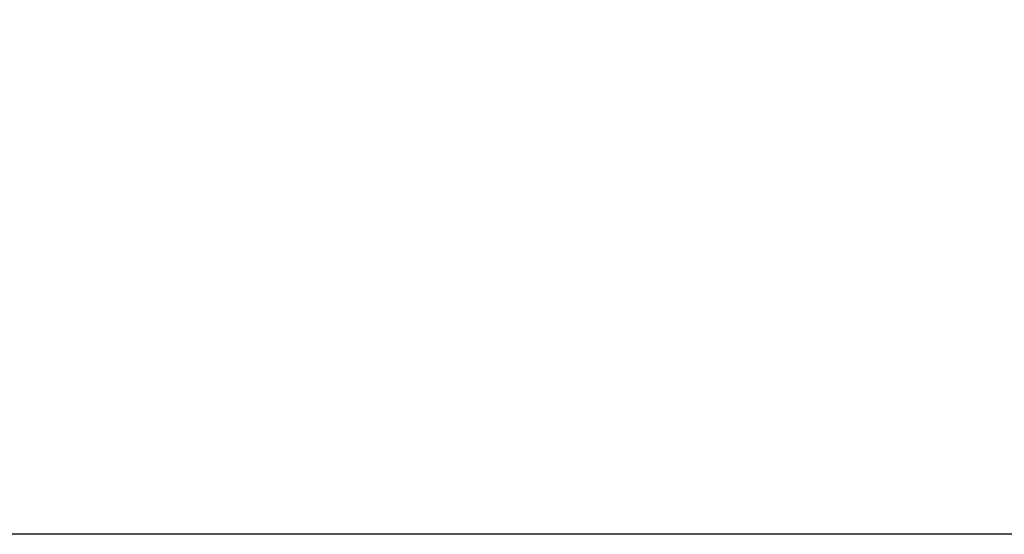
# Model space of a CAD drawing. Extents: x 21.9 to 42.9, y 0 to 15.5.
# Drawn here: x 26 to 26.3, y 10.1 to 10.2 of the extents above; entities that cross this region are included whole.
import ezdxf

# ---------------------------------------------------------------- set-up
doc = ezdxf.new("R2010")
doc.units = 0
doc.header["$MEASUREMENT"] = 0
doc.layers.get('DEFPOINTS').update_dxf_attribs({"linetype": 'CONTINUOUS'})
doc.layers.add('DIMENS', color=7, linetype='CONTINUOUS')
doc.layers.add('PART', color=7, linetype='CONTINUOUS')
doc.styles.add('ROMANS', font='romans.shx', dxfattribs={"width": 0.75})
doc.dimstyles.new('DWYER_STANDARD', dxfattribs={"dimtxt": 0.1, "dimasz": 0.18, "dimexe": 0.093, "dimexo": 0.0625, "dimgap": 0.09, "dimtad": 0, "dimtih": 1, "dimtoh": 1, "dimdec": 6, "dimrnd": 0.001, "dimzin": 4, "dimdsep": 46, "dimlunit": 5, "dimtxsty": 'ROMANS', "dimcen": 0, "dimclrd": 256, "dimclre": 256, "dimclrt": 256, "dimadec": 0, "dimazin": 0, "dimtfac": 1, "dimtdec": 6, "dimtofl": 0, "dimtmove": 0, "dimatfit": 3, "dimfxl": 0, "dimtolj": 1, "dimtzin": 4, "dimarcsym": 0})

# ---------------------------------------------------------------- blocks, each defined once
blk = doc.blocks.new('*D13')
at = {"layer": 'DEFPOINTS', "color": 0}
for p in [(28.0413, 12.67165), (24.7313, 10.14587), (28.0413, 10.14587)]:
    blk.add_point(p, dxfattribs=at)
at = {"layer": 'DIMENS', "lineweight": -2}
for p, q in [((24.7313, 10.20837), (24.7313, 12.76465)), ((28.0413, 10.20837), (28.0413, 12.76465)), ((24.9113, 12.67165), (25.96594, 12.67165)), ((27.8613, 12.67165), (26.80666, 12.67165))]:
    blk.add_line(p, q, dxfattribs=at)
at = {"layer": 'DIMENS'}
for points in [[(24.9113, 12.70165), (24.9113, 12.64165), (24.7313, 12.67165)], [(27.8613, 12.70165), (27.8613, 12.64165), (28.0413, 12.67165)]]:
    blk.add_solid(points, dxfattribs=at)
at = {"layer": 'DIMENS', "insert": (26.3863, 12.67165), "char_height": 0.1, "attachment_point": 5, "style": 'ROMANS'}
blk.add_mtext('\\A1;3{\\H1.000000x;\\S5/16;} [84.07]', dxfattribs=at)

msp = doc.modelspace()

# ---------------------------------------------------------------- linework, layer by layer
at = {"layer": 'PART', "color": 7}
msp.add_line((26.8831549, 10.1227098), (25.8993737, 10.1227098), dxfattribs=at)

# ---------------------------------------------------------------- dimensions: what is measured, and where the dimension line sits
at = {"layer": 'DIMENS', "color": 7}
dim = msp.add_linear_dim(base=(28.0413013, 12.6716531), p1=(24.7313013, 10.1458685), p2=(28.0413013, 10.1458685), dimstyle='DWYER_STANDARD', dxfattribs=at)
dim.commit()
dim.dimension.update_dxf_attribs({"geometry": '*D13', "text_midpoint": (26.3863013, 12.6716531)})

doc.saveas('drawing.dxf')
